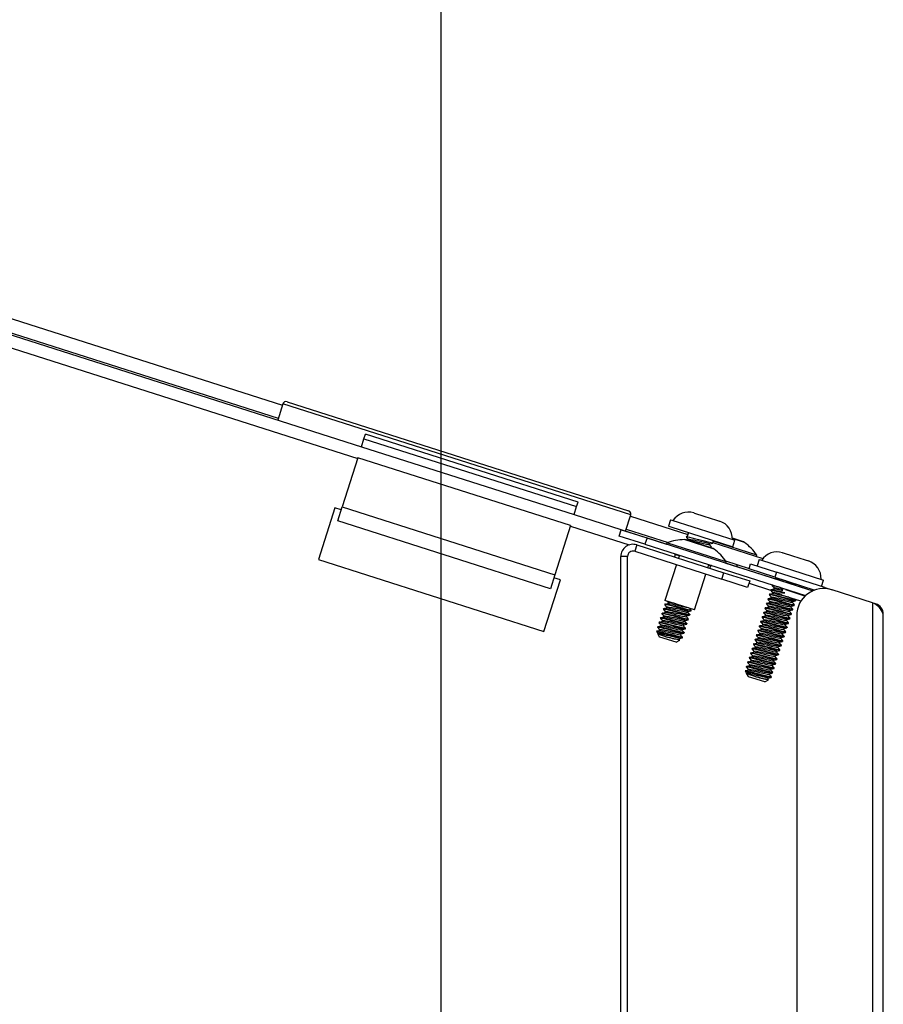
# Model space of a CAD drawing. Units: millimetres. Extents: x 0 to 9331, y 0 to 6655.
# Drawn here: x 2502 to 2629, y 2625 to 2771 of the extents above; entities that cross this region are included whole.
import ezdxf

# ---------------------------------------------------------------- set-up
doc = ezdxf.new("R2010")
doc.units = ezdxf.units.MM
doc.header["$LTSCALE"] = 10
doc.header["$PDSIZE"] = -1
doc.layers.add('LG-DIMENSION', color=7, linetype='Continuous')
doc.layers.add('LG-PRODUCT', color=3, linetype='Continuous')
doc.styles.add('GHS', font='Dotum.ttf')
doc.dimstyles.new('LG_DIM', dxfattribs={"dimtxt": 25, "dimasz": 25, "dimexe": 5, "dimexo": 20, "dimgap": 10, "dimtad": 1, "dimdec": 0, "dimzin": 0, "dimdsep": 46, "dimtxsty": 'GHS', "dimcen": 0.09, "dimclrd": 7, "dimclre": 7, "dimadec": 0, "dimazin": 0, "dimtfac": 1, "dimtdec": 0, "dimtofl": 0, "dimtmove": 0, "dimatfit": 0, "dimfxl": 30, "dimtolj": 1, "dimtzin": 0, "dimarcsym": 0})

# ---------------------------------------------------------------- blocks, each defined once
blk = doc.blocks.new('_D_14')
at = {"layer": 'Defpoints', "color": 0, "transparency": 16777216}
for p in [(2563.96, 2864), (2028.14, 2683), (2563.96, 2568.09)]:
    blk.add_point(p, dxfattribs=at)
at = {"layer": 'LG-DIMENSION', "color": 7, "lineweight": -2, "transparency": 16777216}
blk.add_line((2563.96, 2588.09), (2563.96, 2930.07), dxfattribs=at)
at = {"layer": 'LG-DIMENSION', "color": 0, "transparency": 16777216, "insert": (2541.44, 2902.04), "char_height": 25, "attachment_point": 5, "rotation": 90, "style": 'GHS'}
blk.add_mtext('\\A1;536', dxfattribs=at)
blk = doc.blocks.new('_D_16')
at = {"layer": 'Defpoints', "color": 0, "transparency": 16777216}
for p in [(2286.34, 2766.39), (1922.19, 2568.09), (2563.96, 2568.09)]:
    blk.add_point(p, dxfattribs=at)
at = {"layer": 'LG-DIMENSION', "color": 7, "lineweight": -2, "transparency": 16777216}
for p, q in [((2266.34, 2766.39), (1917.19, 2766.39)), ((1922.19, 2741.39), (1922.19, 2593.09)), ((2543.96, 2568.09), (1917.19, 2568.09))]:
    blk.add_line(p, q, dxfattribs=at)
at = {"layer": 'LG-DIMENSION', "color": 7, "transparency": 16777216}
for points in [[(1918.03, 2741.39), (1926.36, 2741.39), (1922.19, 2766.39)], [(1918.03, 2593.09), (1926.36, 2593.09), (1922.19, 2568.09)]]:
    blk.add_solid(points, dxfattribs=at)
at = {"layer": 'LG-DIMENSION', "color": 0, "transparency": 16777216, "insert": (1887.16, 2665.37), "char_height": 25, "attachment_point": 2, "rotation": 90, "style": 'GHS'}
blk.add_mtext('\\A1;198', dxfattribs=at)

msp = doc.modelspace()

# ---------------------------------------------------------------- linework, layer by layer
at = {"layer": 'LG-PRODUCT', "color": 3}
for p, q in [((2380.11, 2765.06), (2540.51, 2713.88)), ((2369.68, 2764.09), (2551.64, 2706.03)), ((2375.87, 2764), (2552.19, 2707.74)), ((2379.51, 2763.16), (2539.9, 2711.98)), ((2540.57, 2714.07), (2539.81, 2711.69)), ((2592.01, 2697.66), (2540.57, 2714.07)), ((2541.2, 2714.4), (2591.69, 2698.29)), ((2552.57, 2708.93), (2552.78, 2709.6)), ((2552.78, 2709.6), (2552.79, 2709.61)), ((2584.22, 2699.57), (2552.78, 2709.6)), ((2584.23, 2699.57), (2552.79, 2709.61)), ((2552.19, 2707.74), (2552.57, 2708.93)), ((2552.57, 2708.93), (2584.01, 2698.9)), ((2552.19, 2707.74), (2583.63, 2697.71)), ((2551.68, 2706.12), (2549.36, 2698.86)), ((2583.11, 2696.09), (2551.68, 2706.12)), ((2584.01, 2698.9), (2584.22, 2699.57)), ((2584.23, 2699.57), (2584.22, 2699.57)), ((2548.26, 2698.71), (2545.83, 2691.09)), ((2549.21, 2698.4), (2548.26, 2698.71)), ((2548.7, 2696.79), (2549.36, 2698.86)), ((2549.36, 2698.86), (2580.8, 2688.83)), ((2583.63, 2697.71), (2584.01, 2698.9)), ((2601.34, 2697.95), (2601.43, 2697.92)), ((2580.13, 2686.75), (2548.7, 2696.79)), ((2583.63, 2697.71), (2597.3, 2693.35)), ((2591.25, 2695.28), (2592.01, 2697.66)), ((2591.95, 2697.47), (2600.43, 2694.76)), ((2597.88, 2696.95), (2597.57, 2696)), ((2597.88, 2696.95), (2598.1, 2696.88)), ((2598.1, 2696.88), (2607.4, 2693.91)), ((2601.43, 2697.92), (2602.82, 2697.47)), ((2602.82, 2697.47), (2604.67, 2696.88)), ((2604.67, 2696.88), (2605.15, 2696.73)), ((2583.11, 2696.09), (2580.8, 2688.83)), ((2583.08, 2695.99), (2591.76, 2693.23)), ((2590.3, 2694.53), (2590.6, 2695.48)), ((2590.6, 2695.48), (2594.41, 2694.27)), ((2591.34, 2695.56), (2597.52, 2693.59)), ((2597.57, 2696), (2597.8, 2695.93)), ((2597.8, 2695.93), (2607.1, 2692.96)), ((2600.52, 2695.06), (2600.34, 2694.48)), ((2594.11, 2693.32), (2590.3, 2694.53)), ((2594.41, 2694.27), (2594.11, 2693.32)), ((2594.41, 2694.27), (2618.93, 2686.44)), ((2604.32, 2692.61), (2599.91, 2694.01)), ((2600.23, 2694.47), (2600.21, 2694.39)), ((2604.04, 2692.75), (2600.23, 2693.97)), ((2600.34, 2694.48), (2600.25, 2694.47)), ((2600.47, 2695.01), (2600.5, 2694.98)), ((2604.13, 2693.51), (2604.24, 2693.87)), ((2604.15, 2693.58), (2611.55, 2691.21)), ((2610.64, 2691.72), (2604.21, 2693.77)), ((2608.55, 2693.73), (2607.03, 2694.21)), ((2608.83, 2693.58), (2607.03, 2694.16)), ((2607.1, 2692.96), (2607.4, 2693.91)), ((2592.89, 2693.24), (2592.59, 2692.29)), ((2592.59, 2692.29), (2605.48, 2688.17)), ((2592.89, 2693.24), (2605.79, 2689.12)), ((2594.11, 2693.32), (2617.85, 2685.74)), ((2597.36, 2693.54), (2597.3, 2693.35)), ((2606.12, 2690.74), (2597.36, 2693.54)), ((2603.64, 2693.25), (2603.7, 2693.41)), ((2603.83, 2692.82), (2603.89, 2692.83)), ((2603.9, 2692.83), (2603.9, 2692.83)), ((2603.91, 2692.84), (2603.94, 2692.92)), ((2545.83, 2691.09), (2579.17, 2680.45)), ((2591.54, 2691.52), (2590.54, 2691.52)), ((2590.54, 2590.89), (2590.54, 2691.52)), ((2591.54, 2590.89), (2591.54, 2691.52)), ((2598.59, 2691.78), (2598.48, 2691.45)), ((2599.17, 2691.6), (2598.59, 2691.78)), ((2599.2, 2691.69), (2599.06, 2691.27)), ((2606.03, 2690.88), (2609.52, 2689.76)), ((2606.06, 2690.55), (2606.12, 2690.74)), ((2610.58, 2691.53), (2610.64, 2691.72)), ((2610.99, 2691.08), (2610.69, 2690.13)), ((2610.99, 2691.08), (2611.21, 2691.01)), ((2611.21, 2691.01), (2620.52, 2688.04)), ((2614.46, 2692.07), (2614.55, 2692.04)), ((2614.55, 2692.04), (2615.93, 2691.6)), ((2615.93, 2691.6), (2617.79, 2691.01)), ((2617.79, 2691.01), (2618.27, 2690.86)), ((2598.76, 2690.32), (2597.07, 2685.02)), ((2603.42, 2689.88), (2603.56, 2690.3)), ((2603.83, 2690.11), (2603.53, 2690.2)), ((2603.72, 2689.78), (2603.83, 2690.11)), ((2606.06, 2690.55), (2614.52, 2687.85)), ((2607.68, 2690.04), (2607.77, 2690.32)), ((2609.49, 2689.67), (2609.73, 2690.43)), ((2613.3, 2688.45), (2609.49, 2689.67)), ((2609.73, 2690.43), (2613.54, 2689.21)), ((2613.54, 2689.21), (2613.3, 2688.45)), ((2620.69, 2686.93), (2613.54, 2689.21)), ((2579.17, 2680.45), (2581.6, 2688.07)), ((2580.8, 2688.83), (2580.13, 2686.75)), ((2581.6, 2688.07), (2580.65, 2688.37)), ((2601.43, 2683.63), (2603.12, 2688.92)), ((2605.48, 2688.17), (2605.79, 2689.12)), ((2609.29, 2686.95), (2605.48, 2688.17)), ((2605.79, 2689.12), (2609.6, 2687.91)), ((2609.6, 2687.91), (2609.29, 2686.95)), ((2613.3, 2688.45), (2619.23, 2686.56)), ((2620.21, 2687.09), (2620.52, 2688.04)), ((2609.49, 2687.57), (2612.69, 2686.55)), ((2612.71, 2686.6), (2612.68, 2686.51)), ((2612.7, 2686.49), (2612.76, 2686.46)), ((2612.92, 2687.26), (2612.89, 2687.18)), ((2612.91, 2687.16), (2612.97, 2687.13)), ((2617.76, 2685.66), (2614.91, 2686.57)), ((2617.05, 2687.04), (2617.05, 2687.05)), ((2617.05, 2687.05), (2618.93, 2686.44)), ((2618.83, 2686.48), (2618.89, 2686.67)), ((2620.64, 2686.78), (2620.69, 2686.93)), ((2620.69, 2686.93), (2621.76, 2686.59)), ((2627.74, 2684.68), (2621.76, 2686.59)), ((2601.43, 2683.63), (2597.07, 2685.02)), ((2612.28, 2685.26), (2612.26, 2685.18)), ((2612.5, 2685.93), (2612.47, 2685.85)), ((2617.16, 2684.91), (2614.31, 2685.82)), ((2616.41, 2685.06), (2616.3, 2685.18)), ((2616.37, 2686.2), (2616.39, 2686.2)), ((2616.39, 2684.97), (2616.41, 2685.05)), ((2596.83, 2683.8), (2596.8, 2683.72)), ((2596.81, 2683.7), (2596.86, 2683.67)), ((2597.04, 2684.47), (2597.02, 2684.38)), ((2600.93, 2683.5), (2600.96, 2683.59)), ((2611.86, 2683.93), (2611.83, 2683.85)), ((2612.07, 2684.6), (2612.04, 2684.52)), ((2615.96, 2683.63), (2615.99, 2683.71)), ((2616.17, 2684.3), (2616.2, 2684.38)), ((2627.74, 2684.68), (2627.74, 2106.99)), ((2627.96, 2684.61), (2628.23, 2684.53)), ((2596.4, 2682.47), (2596.38, 2682.38)), ((2596.62, 2683.14), (2596.59, 2683.05)), ((2600.51, 2682.17), (2600.53, 2682.25)), ((2600.72, 2682.84), (2600.75, 2682.92)), ((2611.22, 2681.93), (2611.19, 2681.85)), ((2611.43, 2682.6), (2611.4, 2682.51)), ((2611.42, 2682.49), (2611.48, 2682.46)), ((2611.64, 2683.26), (2611.62, 2683.18)), ((2615.53, 2682.3), (2615.56, 2682.38)), ((2615.75, 2682.96), (2615.77, 2683.05)), ((2616.54, 2682.78), (2616.54, 2110.99)), ((2629.34, 2108.59), (2629.34, 2683)), ((2595.8, 2680.47), (2595.99, 2680.11)), ((2595.98, 2681.13), (2595.95, 2681.05)), ((2595.95, 2680.46), (2596.99, 2680.13)), ((2596.19, 2681.8), (2596.16, 2681.72)), ((2600.08, 2680.83), (2600.11, 2680.92)), ((2600.29, 2681.5), (2600.32, 2681.59)), ((2610.79, 2680.6), (2610.77, 2680.51)), ((2611.01, 2681.26), (2610.98, 2681.18)), ((2615.11, 2680.97), (2615.14, 2681.05)), ((2615.32, 2681.63), (2615.35, 2681.71)), ((2595.81, 2680.45), (2595.79, 2680.44)), ((2596.07, 2680.02), (2596.01, 2680.08)), ((2597.21, 2679.66), (2596.03, 2680.03)), ((2596.03, 2680.02), (2596.23, 2679.63)), ((2596.29, 2679.61), (2596.23, 2679.63)), ((2598.71, 2678.84), (2596.29, 2679.61)), ((2596.99, 2680.13), (2597.02, 2680.12)), ((2598.71, 2678.84), (2599.27, 2679.13)), ((2599.27, 2679.14), (2599.18, 2679.25)), ((2599.66, 2679.5), (2599.68, 2679.59)), ((2599.87, 2680.17), (2599.9, 2680.25)), ((2610.37, 2679.26), (2610.34, 2679.18)), ((2610.58, 2679.93), (2610.55, 2679.85)), ((2614.47, 2678.96), (2614.5, 2679.05)), ((2614.68, 2679.63), (2614.71, 2679.71)), ((2614.9, 2680.29), (2614.92, 2680.38)), ((2609.94, 2677.93), (2609.91, 2677.84)), ((2609.93, 2677.83), (2609.98, 2677.79)), ((2610.15, 2678.6), (2610.13, 2678.51)), ((2614.05, 2677.63), (2614.07, 2677.71)), ((2614.26, 2678.3), (2614.28, 2678.38)), ((2609.52, 2676.6), (2609.49, 2676.51)), ((2609.73, 2677.26), (2609.7, 2677.18)), ((2613.62, 2676.3), (2613.65, 2676.38)), ((2613.83, 2676.96), (2613.86, 2677.05)), ((2609.09, 2675.26), (2609.06, 2675.18)), ((2609.3, 2675.93), (2609.28, 2675.84)), ((2613.19, 2674.96), (2613.22, 2675.05)), ((2613.41, 2675.63), (2613.43, 2675.71)), ((2608.93, 2674.57), (2608.9, 2674.57)), ((2608.91, 2674.6), (2609.1, 2674.24)), ((2609.06, 2674.58), (2610.1, 2674.25)), ((2609.18, 2674.15), (2609.12, 2674.21)), ((2609.14, 2674.15), (2609.35, 2673.76)), ((2610.33, 2673.78), (2609.15, 2674.16)), ((2609.4, 2673.74), (2609.35, 2673.76)), ((2611.82, 2672.97), (2609.4, 2673.74)), ((2610.1, 2674.25), (2610.13, 2674.25)), ((2611.82, 2672.97), (2612.39, 2673.26)), ((2612.38, 2673.27), (2612.29, 2673.38)), ((2612.77, 2673.63), (2612.79, 2673.71)), ((2612.98, 2674.3), (2613.01, 2674.38))]:
    msp.add_line(p, q, dxfattribs=at)
at = {"layer": 'LG-PRODUCT', "color": 3, "flags": 128}
for points in [[(2600.43, 2695.05), (2600.42, 2695.05), (2600.5, 2695)], [(2604.1, 2693.52), (2604.11, 2693.5), (2603.88, 2693.53), (2603.46, 2693.62), (2602.89, 2693.76), (2602.26, 2693.93), (2601.64, 2694.08), (2601.09, 2694.22), (2600.72, 2694.31), (2600.49, 2694.36), (2600.3, 2694.39), (2600.21, 2694.38), (2600.28, 2694.34)], [(2600.26, 2694.34), (2600.4, 2694.18), (2600.55, 2694.02)], [(2603.62, 2693.27), (2603.64, 2693.24), (2603.5, 2693.24), (2603.2, 2693.3), (2602.76, 2693.4), (2602.22, 2693.53), (2601.68, 2693.66), (2601.17, 2693.78), (2600.76, 2693.87), (2600.52, 2693.91), (2600.46, 2693.89)], [(2603.94, 2692.93), (2603.79, 2693.1), (2603.64, 2693.26)], [(2603.69, 2693.4), (2603.9, 2693.45), (2604.12, 2693.5)], [(2603.89, 2692.84), (2603.9, 2692.83), (2603.73, 2692.85)], [(2613.42, 2688.41), (2613.52, 2688.31), (2613.66, 2688.15)], [(2613.15, 2686.67), (2612.94, 2686.62), (2612.73, 2686.57)], [(2612.73, 2686.47), (2612.88, 2686.31), (2613.02, 2686.15)], [(2613.1, 2687.25), (2613.02, 2687.27), (2612.94, 2687.26)], [(2612.95, 2687.13), (2613.09, 2686.97), (2613.23, 2686.81)], [(2613.19, 2686.85), (2613.16, 2686.77), (2613.14, 2686.69)], [(2614.51, 2686.42), (2614.28, 2686.48), (2613.79, 2686.59), (2613.4, 2686.67), (2613.18, 2686.7), (2613.14, 2686.67), (2613.16, 2686.66)], [(2617.05, 2687.06), (2616.9, 2687.22), (2616.8, 2687.34)], [(2597.35, 2684.93), (2597.43, 2684.84), (2597.57, 2684.68)], [(2616.15, 2684.31), (2616.14, 2684.29), (2616.03, 2684.3), (2615.7, 2684.37), (2615.41, 2684.43), (2615.03, 2684.53), (2614.56, 2684.65), (2614.05, 2684.78), (2613.59, 2684.9), (2613.21, 2684.99), (2612.69, 2685.12), (2612.43, 2685.17), (2612.32, 2685.19), (2612.26, 2685.19), (2612.3, 2685.14), (2612.32, 2685.13)], [(2612.73, 2685.33), (2612.52, 2685.29), (2612.3, 2685.24)], [(2616.18, 2684.39), (2616.19, 2684.38), (2615.99, 2684.39), (2615.54, 2684.49), (2614.89, 2684.65), (2614.14, 2684.85), (2613.4, 2685.04), (2612.77, 2685.19), (2612.38, 2685.27), (2612.3, 2685.26)], [(2612.31, 2685.13), (2612.45, 2684.97), (2612.6, 2684.81)], [(2616.36, 2684.97), (2616.31, 2684.96), (2616.17, 2684.98), (2615.95, 2685.03), (2615.64, 2685.1), (2615.27, 2685.19), (2614.83, 2685.3), (2614.34, 2685.43), (2613.87, 2685.55), (2613.48, 2685.65), (2612.93, 2685.78), (2612.65, 2685.84), (2612.54, 2685.85), (2612.48, 2685.85), (2612.48, 2685.84)], [(2612.55, 2684.85), (2612.52, 2684.77), (2612.5, 2684.69)], [(2616.39, 2685.05), (2616.41, 2685.04), (2616.2, 2685.06), (2615.75, 2685.16), (2615.11, 2685.32), (2614.36, 2685.51), (2613.62, 2685.71), (2612.98, 2685.86), (2612.6, 2685.93), (2612.51, 2685.93)], [(2612.94, 2686), (2612.73, 2685.95), (2612.52, 2685.9)], [(2612.52, 2685.8), (2612.67, 2685.64), (2612.81, 2685.48)], [(2612.76, 2685.52), (2612.74, 2685.44), (2612.71, 2685.35)], [(2615.88, 2684.72), (2615.88, 2684.69), (2615.68, 2684.71), (2615.33, 2684.79), (2614.85, 2684.9), (2614.3, 2685.03), (2613.77, 2685.16), (2613.29, 2685.27), (2612.93, 2685.35), (2612.74, 2685.37), (2612.73, 2685.33)], [(2612.98, 2686.19), (2612.95, 2686.1), (2612.92, 2686.02)], [(2615.37, 2685.49), (2615.11, 2685.56), (2614.56, 2685.69), (2614.03, 2685.82), (2613.54, 2685.93), (2613.16, 2686.01), (2612.96, 2686.04), (2612.94, 2686), (2612.94, 2686)], [(2615.91, 2684.71), (2615.93, 2684.79), (2615.96, 2684.87)], [(2615.95, 2684.86), (2616.16, 2684.91), (2616.38, 2684.96)], [(2600.71, 2682.84), (2600.66, 2682.83), (2600.46, 2682.86), (2600.11, 2682.94), (2599.46, 2683.1), (2598.79, 2683.27), (2598.12, 2683.44), (2597.53, 2683.59), (2597.09, 2683.69), (2596.94, 2683.72), (2596.82, 2683.73), (2596.82, 2683.71)], [(2597.27, 2683.87), (2597.06, 2683.82), (2596.85, 2683.77)], [(2600.73, 2682.93), (2600.74, 2682.91), (2600.53, 2682.93), (2600.09, 2683.03), (2599.44, 2683.19), (2598.69, 2683.38), (2597.95, 2683.58), (2597.32, 2683.73), (2596.93, 2683.81), (2596.85, 2683.8)], [(2596.86, 2683.67), (2597, 2683.51), (2597.14, 2683.35)], [(2600.91, 2683.51), (2600.91, 2683.5), (2600.71, 2683.52), (2600.34, 2683.6), (2599.91, 2683.7), (2599.25, 2683.87), (2598.84, 2683.98), (2598.39, 2684.1), (2597.79, 2684.25), (2597.33, 2684.35), (2597.17, 2684.38), (2597.14, 2684.39), (2597.12, 2684.39), (2597.12, 2684.39), (2597.12, 2684.39), (2597.12, 2684.39), (2597.12, 2684.39), (2597.12, 2684.39), (2597.12, 2684.39), (2597.12, 2684.39), (2597.12, 2684.39), (2597.04, 2684.39), (2597.05, 2684.37)], [(2597.1, 2683.39), (2597.07, 2683.31), (2597.04, 2683.23)], [(2597.48, 2684.54), (2597.28, 2684.49), (2597.06, 2684.44)], [(2600.94, 2683.59), (2600.95, 2683.58), (2600.75, 2683.6), (2600.3, 2683.7), (2599.65, 2683.86), (2598.9, 2684.05), (2598.16, 2684.24), (2597.53, 2684.4), (2597.14, 2684.47), (2597.06, 2684.46)], [(2597.07, 2684.34), (2597.21, 2684.18), (2597.35, 2684.02)], [(2597.31, 2684.06), (2597.28, 2683.98), (2597.26, 2683.89)], [(2600.43, 2683.26), (2600.44, 2683.23), (2600.26, 2683.25), (2599.93, 2683.31), (2599.46, 2683.42), (2598.91, 2683.55), (2598.38, 2683.69), (2597.89, 2683.8), (2597.51, 2683.88), (2597.3, 2683.91), (2597.27, 2683.88), (2597.28, 2683.87)], [(2597.52, 2684.73), (2597.5, 2684.64), (2597.47, 2684.56)], [(2600.56, 2683.91), (2600.49, 2683.91), (2600.17, 2683.97), (2599.72, 2684.08), (2599.17, 2684.21), (2598.63, 2684.34), (2598.14, 2684.46), (2597.75, 2684.54), (2597.52, 2684.57), (2597.48, 2684.55), (2597.5, 2684.53)], [(2600.45, 2683.24), (2600.48, 2683.33), (2600.5, 2683.4)], [(2600.49, 2683.4), (2600.71, 2683.45), (2600.92, 2683.5)], [(2600.96, 2683.6), (2600.81, 2683.76), (2600.72, 2683.86)], [(2615.72, 2682.97), (2615.68, 2682.96), (2615.64, 2682.96), (2615.53, 2682.98), (2615.31, 2683.03), (2614.92, 2683.12), (2614.3, 2683.27), (2613.62, 2683.45), (2612.97, 2683.61), (2612.41, 2683.75), (2612.02, 2683.84), (2611.84, 2683.85), (2611.84, 2683.85), (2611.83, 2683.85), (2611.89, 2683.8)], [(2615.75, 2683.05), (2615.77, 2683.04), (2615.56, 2683.06), (2615.11, 2683.16), (2614.47, 2683.32), (2613.72, 2683.51), (2612.98, 2683.7), (2612.34, 2683.86), (2611.96, 2683.93), (2611.87, 2683.93)], [(2612.3, 2684), (2612.09, 2683.95), (2611.88, 2683.9)], [(2611.88, 2683.8), (2612.03, 2683.64), (2612.17, 2683.48)], [(2615.94, 2683.64), (2615.93, 2683.62), (2615.8, 2683.64), (2615.45, 2683.71), (2615.15, 2683.78), (2614.75, 2683.88), (2614.26, 2684), (2613.76, 2684.13), (2613.31, 2684.25), (2612.95, 2684.34), (2612.45, 2684.46), (2612.2, 2684.51), (2612.06, 2684.52), (2612.07, 2684.51)], [(2612.12, 2683.52), (2612.1, 2683.44), (2612.07, 2683.35)], [(2612.51, 2684.67), (2612.3, 2684.62), (2612.09, 2684.57)], [(2615.97, 2683.72), (2615.98, 2683.71), (2615.77, 2683.73), (2615.33, 2683.83), (2614.68, 2683.99), (2613.93, 2684.18), (2613.19, 2684.37), (2612.56, 2684.52), (2612.17, 2684.6), (2612.09, 2684.59)], [(2612.1, 2684.47), (2612.24, 2684.31), (2612.38, 2684.14)], [(2612.34, 2684.19), (2612.31, 2684.1), (2612.28, 2684.02)], [(2615.47, 2683.39), (2615.43, 2683.36), (2615.21, 2683.39), (2614.84, 2683.47), (2614.34, 2683.59), (2613.79, 2683.72), (2613.26, 2683.85), (2612.79, 2683.96), (2612.46, 2684.02), (2612.3, 2684.03), (2612.32, 2683.99)], [(2615.68, 2684.06), (2615.66, 2684.03), (2615.44, 2684.05), (2615.09, 2684.13), (2614.6, 2684.24), (2614.04, 2684.38), (2613.52, 2684.51), (2613.04, 2684.61), (2612.69, 2684.68), (2612.52, 2684.7), (2612.52, 2684.66)], [(2615.48, 2683.37), (2615.51, 2683.46), (2615.53, 2683.53)], [(2615.77, 2683.06), (2615.62, 2683.22), (2615.48, 2683.39)], [(2615.52, 2683.53), (2615.74, 2683.58), (2615.95, 2683.62)], [(2615.69, 2684.04), (2615.72, 2684.12), (2615.74, 2684.2)], [(2615.98, 2683.73), (2615.84, 2683.89), (2615.69, 2684.05)], [(2615.73, 2684.2), (2615.95, 2684.24), (2616.16, 2684.29)], [(2616.2, 2684.39), (2616.05, 2684.56), (2615.9, 2684.72)], [(2600.27, 2681.51), (2600.25, 2681.49), (2599.98, 2681.54), (2599.52, 2681.64), (2598.92, 2681.79), (2598.25, 2681.97), (2597.5, 2682.15), (2596.93, 2682.3), (2596.58, 2682.37), (2596.52, 2682.38), (2596.5, 2682.39), (2596.48, 2682.39), (2596.48, 2682.39), (2596.48, 2682.39), (2596.48, 2682.39), (2596.48, 2682.39), (2596.48, 2682.39), (2596.47, 2682.39), (2596.44, 2682.39), (2596.38, 2682.37), (2596.45, 2682.33)], [(2600.3, 2681.59), (2600.31, 2681.58), (2600.11, 2681.6), (2599.66, 2681.7), (2599.01, 2681.86), (2598.27, 2682.05), (2597.53, 2682.24), (2596.89, 2682.4), (2596.5, 2682.47), (2596.42, 2682.46)], [(2596.85, 2682.54), (2596.64, 2682.49), (2596.43, 2682.44)], [(2596.43, 2682.34), (2596.57, 2682.18), (2596.72, 2682.02)], [(2600.48, 2682.18), (2600.47, 2682.16), (2600.22, 2682.2), (2600.02, 2682.24), (2599.91, 2682.27), (2599.85, 2682.28), (2599.82, 2682.29), (2599.81, 2682.29), (2599.81, 2682.29), (2599.81, 2682.29), (2599.81, 2682.29), (2599.81, 2682.29), (2599.81, 2682.29), (2599.81, 2682.29), (2599.8, 2682.29), (2599.74, 2682.31), (2599.23, 2682.44), (2598.52, 2682.62), (2597.86, 2682.79), (2597.28, 2682.93), (2596.85, 2683.03), (2596.7, 2683.05), (2596.7, 2683.05), (2596.69, 2683.06), (2596.69, 2683.06), (2596.69, 2683.06), (2596.69, 2683.06), (2596.69, 2683.06), (2596.68, 2683.06), (2596.67, 2683.06), (2596.6, 2683.06), (2596.66, 2683)], [(2596.67, 2682.06), (2596.65, 2681.97), (2596.62, 2681.89)], [(2600.51, 2682.26), (2600.53, 2682.25), (2600.32, 2682.27), (2599.87, 2682.37), (2599.23, 2682.53), (2598.48, 2682.72), (2597.74, 2682.91), (2597.1, 2683.06), (2596.72, 2683.14), (2596.63, 2683.13)], [(2597.06, 2683.2), (2596.85, 2683.16), (2596.64, 2683.11)], [(2596.64, 2683.01), (2596.79, 2682.84), (2596.93, 2682.68)], [(2596.88, 2682.73), (2596.86, 2682.64), (2596.83, 2682.56)], [(2600.01, 2681.93), (2599.99, 2681.9), (2599.79, 2681.92), (2599.44, 2682), (2598.95, 2682.11), (2598.4, 2682.24), (2597.87, 2682.37), (2597.39, 2682.48), (2597.04, 2682.55), (2596.86, 2682.57), (2596.85, 2682.53)], [(2600.22, 2682.6), (2600.22, 2682.57), (2600.03, 2682.58), (2599.68, 2682.65), (2599.21, 2682.76), (2598.66, 2682.9), (2598.13, 2683.03), (2597.64, 2683.14), (2597.27, 2683.22), (2597.08, 2683.24), (2597.06, 2683.2)], [(2600.32, 2681.6), (2600.17, 2681.76), (2600.02, 2681.92)], [(2600.03, 2681.91), (2600.05, 2681.99), (2600.08, 2682.07)], [(2600.07, 2682.07), (2600.28, 2682.12), (2600.5, 2682.16)], [(2600.24, 2682.58), (2600.27, 2682.66), (2600.29, 2682.74)], [(2600.53, 2682.26), (2600.38, 2682.43), (2600.24, 2682.59)], [(2600.28, 2682.73), (2600.49, 2682.78), (2600.71, 2682.83)], [(2600.74, 2682.93), (2600.6, 2683.09), (2600.45, 2683.26)], [(2615.12, 2681.05), (2615.13, 2681.04), (2614.92, 2681.06), (2614.48, 2681.16), (2613.83, 2681.32), (2613.08, 2681.51), (2612.34, 2681.7), (2611.7, 2681.86), (2611.32, 2681.93), (2611.23, 2681.92)], [(2611.66, 2682), (2611.45, 2681.95), (2611.24, 2681.9)], [(2615.31, 2681.63), (2615.31, 2681.62), (2615.15, 2681.63), (2614.74, 2681.72), (2614.44, 2681.79), (2614.08, 2681.88), (2613.68, 2681.99), (2613.25, 2682.1), (2612.8, 2682.22), (2612.45, 2682.31), (2611.92, 2682.44), (2611.55, 2682.51), (2611.42, 2682.52), (2611.42, 2682.51)], [(2611.87, 2682.67), (2611.66, 2682.62), (2611.45, 2682.57)], [(2615.33, 2681.72), (2615.34, 2681.71), (2615.13, 2681.73), (2614.69, 2681.83), (2614.04, 2681.99), (2613.29, 2682.18), (2612.55, 2682.37), (2611.92, 2682.52), (2611.53, 2682.6), (2611.45, 2682.59)], [(2611.46, 2682.47), (2611.6, 2682.3), (2611.74, 2682.14)], [(2615.52, 2682.3), (2615.43, 2682.3), (2615.1, 2682.36), (2614.59, 2682.48), (2613.96, 2682.64), (2613.3, 2682.81), (2612.68, 2682.97), (2612.16, 2683.09), (2611.77, 2683.18), (2611.72, 2683.18), (2611.72, 2683.18), (2611.72, 2683.18), (2611.72, 2683.18), (2611.72, 2683.18), (2611.72, 2683.18), (2611.72, 2683.18), (2611.71, 2683.18), (2611.67, 2683.19), (2611.64, 2683.15), (2611.69, 2683.13)], [(2611.7, 2682.19), (2611.67, 2682.1), (2611.65, 2682.02)], [(2614.83, 2681.39), (2614.84, 2681.38), (2614.76, 2681.36), (2614.49, 2681.4), (2614.09, 2681.49), (2613.57, 2681.62), (2613.02, 2681.75), (2612.51, 2681.88), (2612.06, 2681.97), (2611.77, 2682.03), (2611.65, 2682.03), (2611.69, 2681.99)], [(2615.54, 2682.39), (2615.56, 2682.38), (2615.35, 2682.39), (2614.9, 2682.49), (2614.25, 2682.65), (2613.51, 2682.85), (2612.77, 2683.04), (2612.13, 2683.19), (2611.74, 2683.27), (2611.66, 2683.26)], [(2612.09, 2683.33), (2611.88, 2683.28), (2611.67, 2683.24)], [(2611.67, 2683.13), (2611.81, 2682.97), (2611.96, 2682.81)], [(2611.91, 2682.85), (2611.89, 2682.77), (2611.86, 2682.69)], [(2615.05, 2682.05), (2615.05, 2682.05), (2614.98, 2682.03), (2614.73, 2682.07), (2614.34, 2682.15), (2613.83, 2682.27), (2613.27, 2682.41), (2612.76, 2682.53), (2612.3, 2682.64), (2612, 2682.69), (2611.86, 2682.7), (2611.9, 2682.66)], [(2615.26, 2682.72), (2615.21, 2682.69), (2614.97, 2682.73), (2614.59, 2682.81), (2614.08, 2682.93), (2613.53, 2683.06), (2613.01, 2683.19), (2612.55, 2683.3), (2612.23, 2683.36), (2612.08, 2683.36), (2612.11, 2683.33)], [(2615.05, 2682.04), (2615.08, 2682.12), (2615.11, 2682.2)], [(2615.35, 2681.73), (2615.2, 2681.89), (2615.05, 2682.05)], [(2615.1, 2682.2), (2615.31, 2682.24), (2615.52, 2682.29)], [(2615.56, 2682.39), (2615.41, 2682.56), (2615.26, 2682.72)], [(2615.27, 2682.71), (2615.29, 2682.79), (2615.32, 2682.87)], [(2615.31, 2682.86), (2615.52, 2682.91), (2615.74, 2682.96)], [(2595.94, 2680.46), (2595.85, 2680.48), (2595.8, 2680.48), (2595.81, 2680.47)], [(2596.21, 2680.54), (2596, 2680.49), (2595.84, 2680.45)], [(2599.66, 2679.59), (2599.68, 2679.58), (2599.47, 2679.6), (2599.02, 2679.7), (2598.38, 2679.86), (2597.63, 2680.05), (2596.89, 2680.24), (2596.25, 2680.39), (2595.95, 2680.46)], [(2599.85, 2680.18), (2599.82, 2680.16), (2599.57, 2680.2), (2599.08, 2680.31), (2598.39, 2680.49), (2597.72, 2680.66), (2597.06, 2680.83), (2596.51, 2680.96), (2596.13, 2681.04), (2595.96, 2681.06), (2595.97, 2681.04)], [(2599.88, 2680.26), (2599.89, 2680.25), (2599.68, 2680.27), (2599.24, 2680.37), (2598.59, 2680.53), (2597.84, 2680.72), (2597.1, 2680.91), (2596.46, 2681.06), (2596.08, 2681.14), (2595.99, 2681.13)], [(2596.42, 2681.2), (2596.21, 2681.16), (2596, 2681.11)], [(2596, 2681), (2596.15, 2680.84), (2596.29, 2680.68)], [(2600.07, 2680.84), (2600.08, 2680.83), (2599.91, 2680.84), (2599.66, 2680.89), (2599.27, 2680.99), (2598.66, 2681.14), (2597.99, 2681.31), (2597.32, 2681.48), (2596.76, 2681.62), (2596.36, 2681.7), (2596.19, 2681.73), (2596.16, 2681.71), (2596.22, 2681.67)], [(2596.25, 2680.72), (2596.22, 2680.64), (2596.19, 2680.56)], [(2599.38, 2679.92), (2599.39, 2679.92), (2599.32, 2679.9), (2599.08, 2679.93), (2598.69, 2680.02), (2598.18, 2680.14), (2597.63, 2680.27), (2597.11, 2680.4), (2596.65, 2680.5), (2596.34, 2680.56), (2596.2, 2680.57), (2596.23, 2680.53)], [(2596.63, 2681.87), (2596.42, 2681.82), (2596.21, 2681.77)], [(2600.09, 2680.93), (2600.1, 2680.91), (2599.89, 2680.93), (2599.45, 2681.03), (2598.8, 2681.19), (2598.05, 2681.38), (2597.31, 2681.58), (2596.68, 2681.73), (2596.29, 2681.81), (2596.21, 2681.8)], [(2596.22, 2681.67), (2596.36, 2681.51), (2596.48, 2681.37)], [(2596.46, 2681.39), (2596.43, 2681.31), (2596.41, 2681.23)], [(2599.59, 2680.59), (2599.55, 2680.56), (2599.32, 2680.6), (2598.94, 2680.68), (2598.44, 2680.8), (2597.88, 2680.93), (2597.36, 2681.06), (2596.9, 2681.16), (2596.57, 2681.23), (2596.42, 2681.24), (2596.44, 2681.2)], [(2599.8, 2681.26), (2599.77, 2681.23), (2599.55, 2681.26), (2599.19, 2681.34), (2598.69, 2681.45), (2598.14, 2681.59), (2597.62, 2681.71), (2597.14, 2681.82), (2596.8, 2681.89), (2596.64, 2681.91), (2596.65, 2681.86)], [(2599.6, 2680.58), (2599.63, 2680.66), (2599.65, 2680.74)], [(2599.89, 2680.26), (2599.74, 2680.43), (2599.6, 2680.59)], [(2599.64, 2680.73), (2599.86, 2680.78), (2600.07, 2680.83)], [(2599.81, 2681.24), (2599.84, 2681.33), (2599.87, 2681.4)], [(2600.1, 2680.93), (2599.96, 2681.09), (2599.81, 2681.26)], [(2599.85, 2681.4), (2600.07, 2681.45), (2600.28, 2681.5)], [(2614.67, 2679.63), (2614.56, 2679.63), (2614.37, 2679.66), (2614.15, 2679.71), (2613.61, 2679.84), (2612.96, 2680.01), (2612.29, 2680.18), (2611.67, 2680.34), (2611.17, 2680.46), (2610.86, 2680.52), (2610.77, 2680.5), (2610.85, 2680.46)], [(2614.69, 2679.72), (2614.7, 2679.71), (2614.5, 2679.73), (2614.05, 2679.83), (2613.4, 2679.99), (2612.65, 2680.18), (2611.91, 2680.37), (2611.28, 2680.52), (2610.89, 2680.6), (2610.81, 2680.59)], [(2611.24, 2680.67), (2611.03, 2680.62), (2610.82, 2680.57)], [(2610.82, 2680.47), (2610.96, 2680.3), (2611.11, 2680.14)], [(2614.89, 2680.3), (2614.89, 2680.29), (2614.76, 2680.3), (2614.4, 2680.37), (2613.87, 2680.5), (2613.23, 2680.66), (2612.51, 2680.85), (2612.08, 2680.96), (2611.74, 2681.04), (2611.29, 2681.14), (2611.08, 2681.18), (2610.98, 2681.18), (2611.06, 2681.13)], [(2614.9, 2680.39), (2614.92, 2680.37), (2614.71, 2680.39), (2614.26, 2680.49), (2613.62, 2680.65), (2612.87, 2680.85), (2612.13, 2681.04), (2611.49, 2681.19), (2611.11, 2681.27), (2611.02, 2681.26)], [(2611.45, 2681.33), (2611.24, 2681.28), (2611.03, 2681.24)], [(2611.03, 2681.13), (2611.18, 2680.97), (2611.32, 2680.81)], [(2615.09, 2680.97), (2615.03, 2680.96), (2614.71, 2681.02), (2614.14, 2681.15), (2613.62, 2681.28), (2613.11, 2681.42), (2612.65, 2681.53), (2612.26, 2681.63), (2611.71, 2681.77), (2611.42, 2681.83), (2611.23, 2681.86), (2611.2, 2681.83), (2611.25, 2681.8)], [(2614.39, 2680.06), (2614.42, 2680.04), (2614.3, 2680.03), (2614.01, 2680.08), (2613.59, 2680.18), (2613.05, 2680.3), (2612.51, 2680.44), (2612, 2680.56), (2611.58, 2680.65), (2611.31, 2680.7), (2611.22, 2680.69)], [(2611.24, 2681.8), (2611.39, 2681.64), (2611.53, 2681.48)], [(2614.61, 2680.72), (2614.63, 2680.71), (2614.53, 2680.69), (2614.25, 2680.74), (2613.84, 2680.84), (2613.31, 2680.96), (2612.76, 2681.09), (2612.25, 2681.22), (2611.82, 2681.31), (2611.54, 2681.36), (2611.43, 2681.36), (2611.47, 2681.32)], [(2614.63, 2680.7), (2614.66, 2680.79), (2614.68, 2680.86)], [(2614.92, 2680.39), (2614.77, 2680.55), (2614.63, 2680.71)], [(2614.67, 2680.86), (2614.88, 2680.91), (2615.1, 2680.96)], [(2614.84, 2681.37), (2614.87, 2681.45), (2614.89, 2681.53)], [(2615.13, 2681.06), (2614.98, 2681.22), (2614.84, 2681.38)], [(2614.88, 2681.53), (2615.1, 2681.58), (2615.31, 2681.62)], [(2595.99, 2680.11), (2595.98, 2680.13), (2595.99, 2680.17), (2596.04, 2680.2), (2596.13, 2680.21), (2596.27, 2680.21), (2596.46, 2680.2), (2596.69, 2680.17), (2596.83, 2680.15), (2596.99, 2680.13)], [(2599.27, 2679.13), (2599.27, 2679.13), (2599.23, 2679.13), (2599.14, 2679.15), (2599.01, 2679.18), (2598.84, 2679.22), (2598.63, 2679.27), (2598.4, 2679.34), (2598.14, 2679.4), (2597.88, 2679.47), (2597.61, 2679.55), (2597.41, 2679.6), (2597.21, 2679.66)], [(2599.18, 2679.24), (2599.2, 2679.33), (2599.23, 2679.4)], [(2599.22, 2679.4), (2599.43, 2679.45), (2599.65, 2679.5)], [(2599.68, 2679.6), (2599.53, 2679.76), (2599.38, 2679.92)], [(2599.39, 2679.91), (2599.41, 2679.99), (2599.44, 2680.07)], [(2599.43, 2680.07), (2599.64, 2680.11), (2599.86, 2680.16)], [(2614.24, 2678.3), (2614.22, 2678.29), (2614.06, 2678.31), (2613.8, 2678.36), (2613.47, 2678.44), (2613.11, 2678.53), (2612.36, 2678.72), (2611.7, 2678.89), (2611.19, 2679.02), (2610.85, 2679.1), (2610.63, 2679.15), (2610.51, 2679.17), (2610.46, 2679.18), (2610.44, 2679.18), (2610.44, 2679.18), (2610.44, 2679.18), (2610.44, 2679.18), (2610.44, 2679.18), (2610.43, 2679.18), (2610.39, 2679.19), (2610.35, 2679.18), (2610.35, 2679.18)], [(2614.26, 2678.39), (2614.28, 2678.37), (2614.07, 2678.39), (2613.62, 2678.49), (2612.98, 2678.65), (2612.23, 2678.84), (2611.49, 2679.04), (2610.85, 2679.19), (2610.47, 2679.27), (2610.38, 2679.26)], [(2610.81, 2679.33), (2610.6, 2679.28), (2610.39, 2679.24)], [(2610.39, 2679.13), (2610.54, 2678.97), (2610.68, 2678.81)], [(2614.45, 2678.97), (2614.46, 2678.96), (2614.29, 2678.97), (2613.9, 2679.05), (2613.35, 2679.19), (2612.69, 2679.36), (2612.02, 2679.53), (2611.41, 2679.69), (2610.92, 2679.8), (2610.63, 2679.85), (2610.56, 2679.83), (2610.63, 2679.79)], [(2611.02, 2680), (2610.81, 2679.95), (2610.6, 2679.9)], [(2614.48, 2679.05), (2614.49, 2679.04), (2614.28, 2679.06), (2613.84, 2679.16), (2613.19, 2679.32), (2612.44, 2679.51), (2611.7, 2679.7), (2611.07, 2679.86), (2610.68, 2679.93), (2610.6, 2679.92)], [(2610.61, 2679.8), (2610.75, 2679.64), (2610.89, 2679.48)], [(2610.85, 2679.52), (2610.82, 2679.44), (2610.79, 2679.35)], [(2613.96, 2678.72), (2613.98, 2678.7), (2613.84, 2678.7), (2613.53, 2678.76), (2613.08, 2678.86), (2612.54, 2678.99), (2612, 2679.13), (2611.5, 2679.24), (2611.1, 2679.33), (2610.86, 2679.37), (2610.8, 2679.35), (2610.83, 2679.33)], [(2614.18, 2679.39), (2614.2, 2679.37), (2614.07, 2679.37), (2613.77, 2679.42), (2613.33, 2679.52), (2612.8, 2679.65), (2612.25, 2679.78), (2611.75, 2679.9), (2611.34, 2679.99), (2611.08, 2680.03), (2611.01, 2680.02)], [(2614.2, 2679.37), (2614.23, 2679.45), (2614.25, 2679.53)], [(2614.49, 2679.06), (2614.35, 2679.22), (2614.2, 2679.38)], [(2614.24, 2679.53), (2614.46, 2679.58), (2614.67, 2679.62)], [(2614.42, 2680.04), (2614.44, 2680.12), (2614.47, 2680.2)], [(2614.71, 2679.72), (2614.56, 2679.89), (2614.42, 2680.04)], [(2614.46, 2680.2), (2614.67, 2680.24), (2614.89, 2680.29)], [(2613.82, 2676.96), (2613.77, 2676.95), (2613.57, 2676.99), (2613.22, 2677.06), (2612.57, 2677.23), (2611.91, 2677.4), (2611.24, 2677.57), (2610.64, 2677.72), (2610.2, 2677.82), (2610.05, 2677.84), (2609.93, 2677.85), (2609.93, 2677.84)], [(2610.38, 2678), (2610.17, 2677.95), (2609.96, 2677.9)], [(2613.84, 2677.05), (2613.85, 2677.04), (2613.65, 2677.06), (2613.2, 2677.16), (2612.55, 2677.32), (2611.8, 2677.51), (2611.06, 2677.7), (2610.43, 2677.86), (2610.04, 2677.93), (2609.96, 2677.92)], [(2609.97, 2677.8), (2610.11, 2677.64), (2610.25, 2677.48)], [(2614.02, 2677.64), (2614.03, 2677.62), (2613.82, 2677.65), (2613.45, 2677.73), (2613.02, 2677.83), (2612.36, 2678), (2611.95, 2678.11), (2611.5, 2678.22), (2610.9, 2678.37), (2610.44, 2678.48), (2610.28, 2678.51), (2610.25, 2678.51), (2610.24, 2678.51), (2610.23, 2678.52), (2610.23, 2678.52), (2610.23, 2678.52), (2610.23, 2678.52), (2610.23, 2678.52), (2610.23, 2678.52), (2610.23, 2678.52), (2610.23, 2678.52), (2610.15, 2678.52), (2610.16, 2678.5)], [(2614.05, 2677.72), (2614.07, 2677.71), (2613.86, 2677.73), (2613.41, 2677.83), (2612.76, 2677.99), (2612.02, 2678.18), (2611.28, 2678.37), (2610.64, 2678.52), (2610.26, 2678.6), (2610.17, 2678.59)], [(2610.6, 2678.66), (2610.39, 2678.62), (2610.18, 2678.57)], [(2610.18, 2678.47), (2610.32, 2678.3), (2610.47, 2678.14)], [(2610.42, 2678.19), (2610.4, 2678.1), (2610.37, 2678.02)], [(2613.54, 2677.39), (2613.55, 2677.36), (2613.37, 2677.37), (2613.04, 2677.44), (2612.57, 2677.55), (2612.02, 2677.68), (2611.49, 2677.81), (2611, 2677.93), (2610.62, 2678.01), (2610.41, 2678.03), (2610.38, 2678), (2610.39, 2678)], [(2610.64, 2678.85), (2610.61, 2678.77), (2610.58, 2678.69)], [(2613.75, 2678.06), (2613.77, 2678.03), (2613.61, 2678.04), (2613.28, 2678.1), (2612.83, 2678.21), (2612.28, 2678.34), (2611.75, 2678.47), (2611.25, 2678.59), (2610.86, 2678.67), (2610.63, 2678.7), (2610.59, 2678.67), (2610.61, 2678.66)], [(2613.61, 2677.53), (2613.82, 2677.58), (2614.04, 2677.62)], [(2614.07, 2677.72), (2613.92, 2677.89), (2613.77, 2678.05)], [(2613.78, 2678.04), (2613.8, 2678.12), (2613.83, 2678.2)], [(2613.82, 2678.19), (2614.03, 2678.24), (2614.25, 2678.29)], [(2613.99, 2678.7), (2614.02, 2678.79), (2614.04, 2678.86)], [(2614.28, 2678.39), (2614.13, 2678.55), (2613.99, 2678.72)], [(2614.03, 2678.86), (2614.25, 2678.91), (2614.46, 2678.96)], [(2613.38, 2675.64), (2613.36, 2675.62), (2613.1, 2675.66), (2612.64, 2675.77), (2612.03, 2675.92), (2611.36, 2676.09), (2610.62, 2676.28), (2610.04, 2676.42), (2609.69, 2676.5), (2609.63, 2676.51), (2609.61, 2676.51), (2609.6, 2676.51), (2609.59, 2676.51), (2609.59, 2676.52), (2609.59, 2676.52), (2609.59, 2676.52), (2609.59, 2676.52), (2609.58, 2676.52), (2609.56, 2676.52), (2609.49, 2676.5), (2609.56, 2676.46)], [(2613.41, 2675.72), (2613.43, 2675.71), (2613.22, 2675.73), (2612.77, 2675.83), (2612.13, 2675.99), (2611.38, 2676.18), (2610.64, 2676.37), (2610, 2676.52), (2609.62, 2676.6), (2609.53, 2676.59)], [(2609.96, 2676.66), (2609.75, 2676.62), (2609.54, 2676.57)], [(2609.54, 2676.46), (2609.69, 2676.3), (2609.83, 2676.14)], [(2613.59, 2676.31), (2613.58, 2676.29), (2613.33, 2676.32), (2613.14, 2676.36), (2613.02, 2676.39), (2612.96, 2676.41), (2612.93, 2676.42), (2612.92, 2676.42), (2612.92, 2676.42), (2612.92, 2676.42), (2612.92, 2676.42), (2612.92, 2676.42), (2612.92, 2676.42), (2612.92, 2676.42), (2612.91, 2676.42), (2612.85, 2676.43), (2612.34, 2676.56), (2611.64, 2676.74), (2610.97, 2676.91), (2610.39, 2677.06), (2609.96, 2677.16), (2609.82, 2677.18), (2609.81, 2677.18), (2609.81, 2677.18), (2609.8, 2677.18), (2609.8, 2677.18), (2609.8, 2677.18), (2609.8, 2677.18), (2609.8, 2677.18), (2609.78, 2677.18), (2609.71, 2677.18), (2609.72, 2677.17)], [(2609.78, 2676.19), (2609.76, 2676.1), (2609.73, 2676.02)], [(2610.17, 2677.33), (2609.96, 2677.28), (2609.75, 2677.23)], [(2613.63, 2676.39), (2613.64, 2676.37), (2613.43, 2676.39), (2612.99, 2676.49), (2612.34, 2676.65), (2611.59, 2676.84), (2610.85, 2677.04), (2610.22, 2677.19), (2609.83, 2677.27), (2609.75, 2677.26)], [(2609.75, 2677.13), (2609.9, 2676.97), (2610.04, 2676.81)], [(2610, 2676.85), (2609.97, 2676.77), (2609.94, 2676.69)], [(2613.12, 2676.05), (2613.11, 2676.02), (2612.9, 2676.05), (2612.55, 2676.12), (2612.06, 2676.23), (2611.51, 2676.37), (2610.98, 2676.5), (2610.5, 2676.61), (2610.15, 2676.68), (2609.97, 2676.7), (2609.97, 2676.66)], [(2610.21, 2677.52), (2610.18, 2677.44), (2610.16, 2677.35)], [(2613.33, 2676.72), (2613.33, 2676.69), (2613.14, 2676.71), (2612.79, 2676.78), (2612.32, 2676.89), (2611.77, 2677.02), (2611.24, 2677.16), (2610.75, 2677.27), (2610.38, 2677.34), (2610.19, 2677.37), (2610.17, 2677.33)], [(2613.14, 2676.04), (2613.17, 2676.12), (2613.19, 2676.2)], [(2613.18, 2676.19), (2613.39, 2676.24), (2613.61, 2676.29)], [(2613.35, 2676.7), (2613.38, 2676.79), (2613.4, 2676.86)], [(2613.64, 2676.39), (2613.5, 2676.55), (2613.35, 2676.72)], [(2613.39, 2676.86), (2613.61, 2676.91), (2613.82, 2676.96)], [(2613.56, 2677.37), (2613.59, 2677.45), (2613.62, 2677.53)], [(2613.86, 2677.06), (2613.71, 2677.22), (2613.56, 2677.38)], [(2609.32, 2674.66), (2609.11, 2674.61), (2608.95, 2674.58)], [(2612.96, 2674.3), (2612.93, 2674.29), (2612.68, 2674.33), (2612.19, 2674.44), (2611.5, 2674.61), (2610.83, 2674.78), (2610.17, 2674.95), (2609.62, 2675.09), (2609.24, 2675.17), (2609.07, 2675.18), (2609.08, 2675.17)], [(2609.53, 2675.33), (2609.32, 2675.28), (2609.11, 2675.23)], [(2612.99, 2674.38), (2613, 2674.37), (2612.79, 2674.39), (2612.35, 2674.49), (2611.7, 2674.65), (2610.95, 2674.84), (2610.21, 2675.04), (2609.58, 2675.19), (2609.19, 2675.26), (2609.11, 2675.26)], [(2609.12, 2675.13), (2609.26, 2674.97), (2609.4, 2674.81)], [(2613.18, 2674.96), (2613.19, 2674.95), (2613.02, 2674.97), (2612.77, 2675.02), (2612.38, 2675.11), (2611.77, 2675.27), (2611.1, 2675.44), (2610.43, 2675.61), (2609.87, 2675.74), (2609.48, 2675.83), (2609.3, 2675.85), (2609.28, 2675.84), (2609.33, 2675.8)], [(2609.36, 2674.85), (2609.33, 2674.77), (2609.3, 2674.68)], [(2612.49, 2674.05), (2612.5, 2674.05), (2612.44, 2674.02), (2612.19, 2674.06), (2611.8, 2674.15), (2611.29, 2674.27), (2610.74, 2674.4), (2610.22, 2674.53), (2609.77, 2674.63), (2609.45, 2674.69), (2609.31, 2674.69), (2609.34, 2674.66)], [(2613.2, 2675.05), (2613.21, 2675.04), (2613.01, 2675.06), (2612.56, 2675.16), (2611.91, 2675.32), (2611.16, 2675.51), (2610.42, 2675.7), (2609.79, 2675.86), (2609.4, 2675.93), (2609.32, 2675.92)], [(2609.75, 2676), (2609.54, 2675.95), (2609.33, 2675.9)], [(2609.33, 2675.8), (2609.47, 2675.64), (2609.59, 2675.5)], [(2609.57, 2675.52), (2609.54, 2675.43), (2609.52, 2675.35)], [(2612.71, 2674.72), (2612.66, 2674.69), (2612.43, 2674.72), (2612.05, 2674.8), (2611.55, 2674.92), (2611, 2675.06), (2610.48, 2675.18), (2610.01, 2675.29), (2609.68, 2675.35), (2609.53, 2675.36), (2609.55, 2675.32)], [(2612.91, 2675.39), (2612.88, 2675.36), (2612.67, 2675.38), (2612.3, 2675.46), (2611.81, 2675.58), (2611.25, 2675.71), (2610.73, 2675.84), (2610.26, 2675.95), (2609.91, 2676.02), (2609.75, 2676.03), (2609.76, 2675.99)], [(2612.71, 2674.7), (2612.74, 2674.79), (2612.76, 2674.86)], [(2613, 2674.39), (2612.86, 2674.55), (2612.71, 2674.72)], [(2612.75, 2674.86), (2612.97, 2674.91), (2613.18, 2674.96)], [(2613.22, 2675.06), (2613.07, 2675.22), (2612.92, 2675.38)], [(2612.93, 2675.37), (2612.95, 2675.45), (2612.98, 2675.53)], [(2612.97, 2675.53), (2613.18, 2675.57), (2613.4, 2675.62)], [(2613.43, 2675.72), (2613.28, 2675.89), (2613.13, 2676.05)], [(2609.05, 2674.59), (2608.96, 2674.6), (2608.91, 2674.61), (2608.92, 2674.59)], [(2612.78, 2673.72), (2612.79, 2673.71), (2612.58, 2673.72), (2612.13, 2673.82), (2611.49, 2673.99), (2610.74, 2674.18), (2610, 2674.37), (2609.36, 2674.52), (2609.06, 2674.58)], [(2609.1, 2674.24), (2609.09, 2674.26), (2609.1, 2674.3), (2609.15, 2674.32), (2609.25, 2674.34), (2609.38, 2674.34), (2609.57, 2674.32), (2609.8, 2674.3), (2609.95, 2674.28), (2610.1, 2674.25)], [(2612.39, 2673.26), (2612.39, 2673.26), (2612.34, 2673.26), (2612.25, 2673.27), (2612.12, 2673.3), (2611.95, 2673.35), (2611.74, 2673.4), (2611.51, 2673.46), (2611.25, 2673.53), (2610.99, 2673.6), (2610.72, 2673.68), (2610.52, 2673.73), (2610.33, 2673.78)], [(2612.29, 2673.37), (2612.31, 2673.45), (2612.34, 2673.53)], [(2612.33, 2673.53), (2612.54, 2673.57), (2612.76, 2673.62)], [(2612.5, 2674.04), (2612.53, 2674.12), (2612.55, 2674.2)], [(2612.79, 2673.72), (2612.64, 2673.89), (2612.5, 2674.05)], [(2612.54, 2674.19), (2612.76, 2674.24), (2612.97, 2674.29)]]:
    msp.add_lwpolyline(points, dxfattribs=at)
at = {"layer": 'LG-PRODUCT', "color": 3}
for centre, radius, start, end in [((2541.04, 2713.92), 0.5, 72.3031, 162.3031), ((2591.54, 2697.81), 0.5, 342.3031, 72.3031), ((2600.52, 2695.38), 2.7, 72.3, 147.3), ((2604.33, 2694.16), 2.7, 357.3, 72.3), ((2599.98, 2686.6), 7.41, 90.4732, 110.658), ((2599.92, 2693.01), 1, 72.3, 90.4732), ((2593.17, 2650.21), 44.46, 76.3296, 80.5106), ((2608.24, 2692.77), 1, 54.1299, 72.3031), ((2604.49, 2687.58), 7.41, 33.9451, 54.1299), ((2592.34, 2691.52), 1.8, 72.3, 180), ((2592.34, 2691.52), 0.8, 72.3, 180), ((2603.73, 2691.8), 1, 54.1268, 72.3), ((2599.98, 2686.6), 7.41, 33.942, 54.1268), ((2613.64, 2689.5), 2.7, 72.3, 147.3), ((2598.49, 2691.81), 0.1, 342.3, 72.3), ((2617.45, 2688.29), 2.7, 357.3, 72.3), ((2603.92, 2690.08), 0.1, 72.3, 162.3), ((2613.3, 2683), 5.19, 71.8665, 86.5061), ((2622.23, 2717.33), 30.47, 255.3401, 259.5388), ((2610.34, 2671.18), 15.5, 73.489, 81.2041), ((2610.26, 2670.98), 15.81, 73.4073, 81.0267), ((2612.64, 2682.75), 4.43, 70.7496, 86.4159), ((2612.84, 2681.38), 5.48, 71.6789, 86.3606), ((2620.54, 2682.78), 4, 72.3, 180), ((2605.24, 2641.08), 44.37, 76.3251, 80.514), ((2605.45, 2641.73), 44.39, 76.326, 80.5133), ((2612.63, 2680.71), 5.48, 71.6783, 86.3601), ((2589.82, 2639.81), 44.19, 76.3153, 80.5215), ((2590.03, 2640.46), 44.2, 76.3162, 80.5208), ((2597.28, 2680.19), 4.54, 72.3927, 86.9037), ((2604.82, 2639.78), 44.34, 76.3233, 80.5154), ((2605.03, 2640.43), 44.36, 76.3242, 80.5147), ((2626.61, 2682), 2.91, 20.1627, 67.0598), ((2627.74, 2683), 1.6, 360, 72.3), ((2589.4, 2638.51), 44.15, 76.3135, 80.5229), ((2589.61, 2639.16), 44.17, 76.3144, 80.5222), ((2604.4, 2638.48), 44.3, 76.3215, 80.5167), ((2604.61, 2639.13), 44.32, 76.3224, 80.5161), ((2588.98, 2637.21), 44.12, 76.3118, 80.5243), ((2589.19, 2637.86), 44.13, 76.3127, 80.5236), ((2603.98, 2637.18), 44.27, 76.3198, 80.5181), ((2604.19, 2637.83), 44.29, 76.3206, 80.5174), ((2588.77, 2636.56), 44.1, 76.3109, 80.525), ((2606.35, 2714.18), 35.32, 254.6743, 259.045), ((2600.97, 2692.62), 13.5, 253.8289, 262.2642), ((2603.56, 2635.88), 44.24, 76.318, 80.5195), ((2603.77, 2636.53), 44.25, 76.3189, 80.5188), ((2603.14, 2634.58), 44.2, 76.3162, 80.5208), ((2603.35, 2635.23), 44.22, 76.3171, 80.5202), ((2602.51, 2632.63), 44.15, 76.3135, 80.5229), ((2602.72, 2633.28), 44.17, 76.3144, 80.5222), ((2602.93, 2633.93), 44.19, 76.3153, 80.5215), ((2602.1, 2631.33), 44.12, 76.3118, 80.5243), ((2602.31, 2631.98), 44.13, 76.3127, 80.5236), ((2601.89, 2630.68), 44.1, 76.3109, 80.525), ((2619.46, 2708.31), 35.32, 254.6743, 259.045), ((2614.09, 2686.75), 13.5, 253.8289, 262.2642)]:
    msp.add_arc(centre, radius, start, end, dxfattribs=at)

# ---------------------------------------------------------------- dimensions: what is measured, and where the dimension line sits
at = {"layer": 'LG-DIMENSION'}
dim = msp.add_ordinate_dim(feature_location=(2563.96, 2568.09), offset=(0, 295.91), dtype=1, origin=(2028.14, 2683), dimstyle='LG_DIM', dxfattribs=at)
dim.commit()
dim.dimension.update_dxf_attribs({"geometry": '_D_14', "text_midpoint": (2541.44, 2902.04)})
dim = msp.add_linear_dim(base=(1922.19, 2568.09), p1=(2286.34, 2766.39), p2=(2563.96, 2568.09), angle=90, dimstyle='LG_DIM', dxfattribs=at)
dim.commit()
dim.dimension.update_dxf_attribs({"geometry": '_D_16', "text_midpoint": (1922.19, 2665.37), "dimtype": 160})

doc.saveas('drawing.dxf')
